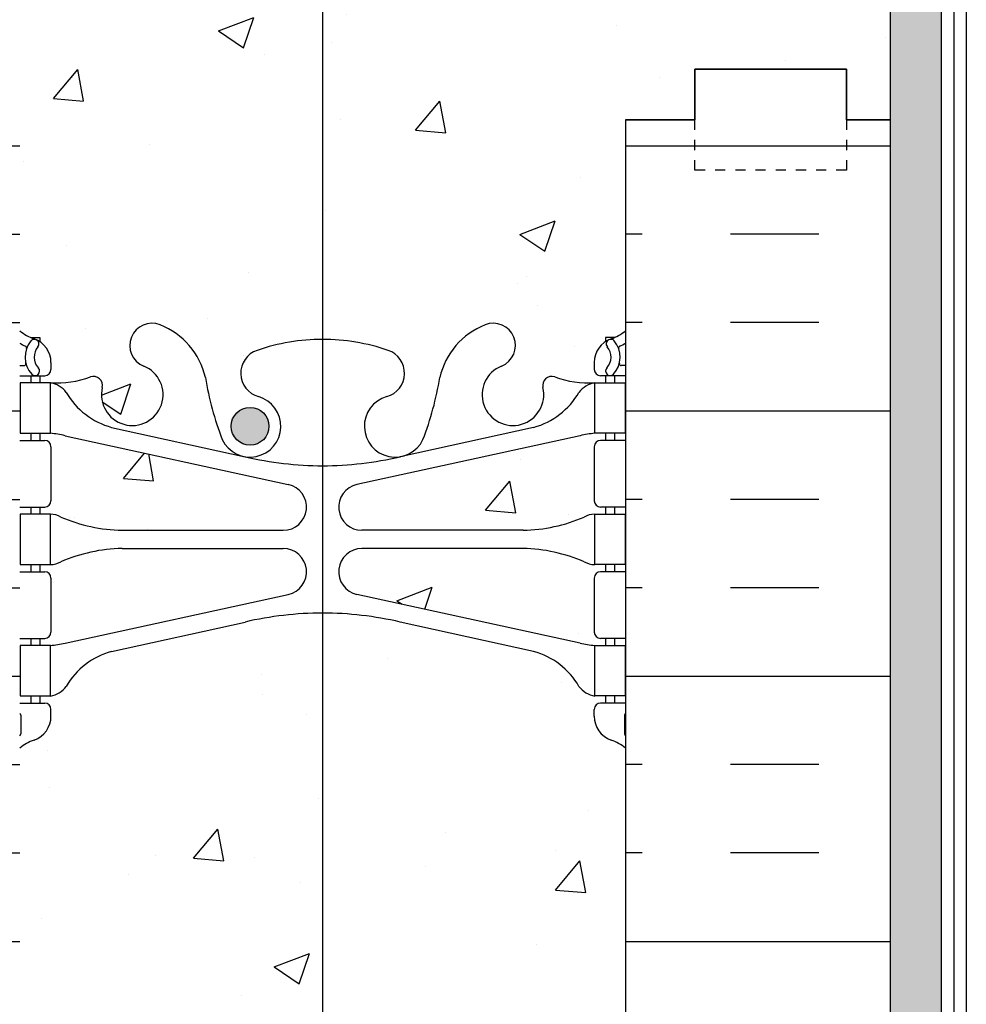
# Model space of a CAD drawing. Units: inches. Extents: x -12.2 to 44.1, y 212.2 to 286.3.
# Drawn here: x 14.3 to 23.6, y 256.2 to 265.9 of the extents above; entities that cross this region are included whole.
import ezdxf

# ---------------------------------------------------------------- set-up
doc = ezdxf.new("R2010")
doc.units = ezdxf.units.IN
doc.header["$LTSCALE"] = 0.5
doc.header["$MEASUREMENT"] = 0
doc.linetypes.add('DASHED2', pattern=[0.375, 0.25, -0.125])
for name, color, linetype in [('HATCH', 12, 'Continuous'), ('line25', 2, 'Continuous'), ('LINE3', 3, 'Continuous'), ('LINE50', 5, 'Continuous'), ('LINE9', 9, 'Continuous'), ('TEXT', 4, 'Continuous'), ('Web_Edge', 9, 'Continuous')]:
    doc.layers.add(name, color=color, linetype=linetype)
pattern_1 = [(50, (0, 0), (3.5863, -0.31376), [0.375, -4.125]), (355, (0, 0), (-0.693757, 3.76096), [0.3, -3.3]), (100.4514, (0.299, -0.026), (2.892547, 3.447198), [0.3187, -3.50571]), (46.1842, (0, 1), (5.336205, -0.827595), [0.5625, -6.1875]), (96.6356, (0.4447, 0.931), (4.67331, 4.87059), [0.47805, -5.25856]), (351.1842, (0, 1), (4.67331, 4.87059), [0.45, -4.95]), (21, (0.5, 0.75), (2.984535, -2.013094), [0.375, -4.125]), (326, (0.5, 0.75), (1.216577, 3.62575), [0.3, -3.3]), (71.4514, (0.7487, 0.5822), (4.201113, 1.612652), [0.3187, -3.50571]), (37.5, (0, 0), (0.060799, 1.664469), [0, -3.26, 0, -3.35, 0, -3.3125]), (7.5, (0, 0), (1.315348, 1.972059), [0, -1.91, 0, -3.185, 0, -1.2625]), (327.5, (-1.115, 0), (2.669112, -0.1127744), [0, -1.25, 0, -3.9, 0, -5.175]), (317.5, (-1.615, 0), (2.91593, 0.500525), [0, -1.625, 0, -2.59, 0, -3.675])]

msp = doc.modelspace()

# ---------------------------------------------------------------- hatches: boundary and pattern name
at = {"layer": 'HATCH'}
h = msp.add_hatch(dxfattribs=at)
h.set_pattern_fill('AR-CONC', color=256, scale=0.5, style=0)
h.set_pattern_definition(pattern_1)
edge = h.paths.add_edge_path()
edge.add_arc((17.2717, 260.758), 2, 71.07704, 90, ccw=False)
edge.add_arc((17.8424, 262.4229), 0.24, -74.27465, 71.07704, ccw=False)
edge.add_arc((17.9902, 261.8983), 0.305, 105.72535, 280.50748)
edge.add_line((18.0458, 261.5984), (18.0654, 261.6027))
edge.add_arc((17.9902, 261.8983), 0.305, 284.28151, 334.62183)
edge.add_arc((15.4687, 262.8523), 3, 338.80161, 350.97273)
edge.add_arc((19.1567, 262.2107), 0.745, 111.80375, 166.73478, ccw=False)
edge.add_arc((18.9617, 262.6981), 0.22, -68.19625, 111.80375, ccw=False)
edge.add_arc((19.1567, 262.2107), 0.305, 111.80375, 373.32049)
edge.add_arc((19.5411, 262.3017), 0.09, 71.13486, 193.32049, ccw=False)
edge.add_arc((19.9107, 263.3271), 1, 250.0933, 273.21213)
edge.add_line((19.9667, 262.3287), (20.0717, 262.3287))
edge.add_line((20.0717, 262.3287), (20.0717, 262.3987))
edge.add_line((20.0717, 262.3987), (20.0242, 262.3987))
edge.add_arc((20.0242, 262.4612), 0.0625, 180, 270, ccw=False)
edge.add_line((19.9617, 262.4612), (19.9617, 262.5287))
edge.add_arc((20.2117, 262.5287), 0.25, 124.0558, 180, ccw=False)
edge.add_line((20.0717, 262.7358), (20.0717, 262.7775))
edge.add_line((20.0717, 262.7775), (20.1617, 262.7775))
edge.add_arc((19.9617, 263.2358), 0.5, 293.57818, 308.31666)
edge.add_line((20.2717, 262.8435), (20.2717, 264.9325))
edge.add_line((20.2717, 264.9325), (20.9592, 264.9325))
edge.add_line((20.9592, 264.9325), (20.9592, 265.4325))
edge.add_line((20.9592, 265.4325), (22.4592, 265.4325))
edge.add_line((22.4592, 265.4325), (22.4592, 264.9325))
edge.add_line((22.4592, 264.9325), (22.8967, 264.9325))
edge.add_line((22.8967, 264.9325), (22.8967, 273.2626))
edge.add_line((22.8967, 273.2626), (22.3956, 273.2626))
edge.add_line((22.3956, 273.2626), (22.1719, 273.3438))
edge.add_line((22.1719, 273.3438), (22.3963, 273.425))
edge.add_line((22.3963, 273.425), (22.8967, 273.425))
edge.add_line((22.8967, 273.425), (22.8967, 275.1591))
edge.add_line((22.8967, 275.1591), (11.6467, 275.1591))
edge.add_line((11.6467, 275.1591), (11.6467, 273.425))
edge.add_line((11.6467, 273.425), (12.1471, 273.425))
edge.add_line((12.1471, 273.425), (12.3715, 273.3438))
edge.add_line((12.3715, 273.3438), (12.1478, 273.2626))
edge.add_line((12.1478, 273.2626), (11.6467, 273.2626))
edge.add_line((11.6467, 273.2626), (11.6467, 264.9325))
edge.add_line((11.6467, 264.9325), (12.0842, 264.9325))
edge.add_line((12.0842, 264.9325), (12.0842, 265.4325))
edge.add_line((12.0842, 265.4325), (13.5842, 265.4325))
edge.add_line((13.5842, 265.4325), (13.5842, 264.9325))
edge.add_line((13.5842, 264.9325), (14.2717, 264.9325))
edge.add_line((14.2717, 264.9325), (14.2717, 262.8435))
edge.add_arc((14.5817, 263.2358), 0.5, 231.68334, 246.42182)
edge.add_line((14.3817, 262.7775), (14.4717, 262.7775))
edge.add_line((14.4717, 262.7775), (14.4717, 262.7358))
edge.add_arc((14.3317, 262.5287), 0.25, 0, 55.9442, ccw=False)
edge.add_line((14.5817, 262.5287), (14.5817, 262.4612))
edge.add_arc((14.5192, 262.4612), 0.0625, -90, 0, ccw=False)
edge.add_line((14.5192, 262.3987), (14.4717, 262.3987))
edge.add_line((14.4717, 262.3987), (14.4717, 262.3287))
edge.add_line((14.4717, 262.3287), (14.5767, 262.3287))
edge.add_arc((14.6327, 263.3271), 1, 266.78787, 289.9067)
edge.add_arc((15.0023, 262.3017), 0.09, -13.32049, 108.86514, ccw=False)
edge.add_arc((15.3867, 262.2107), 0.305, 166.67951, 428.19625)
edge.add_arc((15.5817, 262.6981), 0.22, 68.19625, 248.19625, ccw=False)
edge.add_arc((15.3867, 262.2107), 0.745, 13.26522, 68.19625, ccw=False)
edge.add_arc((19.0747, 262.8523), 3, 189.02727, 201.19839)
edge.add_arc((16.5532, 261.8983), 0.305, 205.37817, 255.71849)
edge.add_line((16.478, 261.6027), (16.4976, 261.5984))
edge.add_arc((16.5532, 261.8983), 0.305, 259.49252, 434.27465)
edge.add_arc((16.7009, 262.4229), 0.24, 108.92296, 254.27465, ccw=False)
edge.add_arc((17.2717, 260.758), 2, 90, 108.92296, ccw=False)
edge.add_line((17.2717, 262.758), (17.2717, 272.8604))
edge.add_spline(control_points=[(17.2717, 272.8604), (17.2666, 272.862), (17.2225, 272.8812), (17.2147, 272.9347), (17.2078, 272.9824)], knot_values=[0, 0, 0, 0, 0.011848, 0.108741, 0.108741, 0.108741, 0.108741], degree=3, periodic=0)
edge.add_spline(control_points=[(17.2078, 272.9824), (17.1758, 272.8792), (17.0879, 272.5958), (16.4774, 272.5779), (16.4597, 272.8795), (16.4536, 272.9824)], knot_values=[0, 0, 0, 0, 0.238355, 0.654744, 0.870433, 0.870433, 0.870433, 0.870433], degree=3, periodic=0)
edge.add_spline(control_points=[(16.4536, 272.9824), (16.4535, 273.085), (16.4531, 273.3947), (17.087, 273.3732), (17.176, 273.0852), (17.2078, 272.9824)], knot_values=[0, 0, 0, 0, 0.212869, 0.642572, 0.880927, 0.880927, 0.880927, 0.880927], degree=3, periodic=0)
edge.add_spline(control_points=[(17.2078, 272.9824), (17.2147, 273.0301), (17.2225, 273.0836), (17.2666, 273.1028), (17.2717, 273.1044)], knot_values=[0, 0, 0, 0, 0.096893, 0.108741, 0.108741, 0.108741, 0.108741], degree=3, periodic=0)
edge.add_spline(control_points=[(17.2717, 273.1044), (17.2968, 273.1127), (17.3798, 273.1079), (17.3836, 273.0302), (17.3859, 272.9824)], knot_values=[0.108741, 0.108741, 0.108741, 0.108741, 0.167347, 0.26082, 0.26082, 0.26082, 0.26082], degree=3, periodic=0)
edge.add_spline(control_points=[(17.3859, 272.9824), (17.3836, 272.9346), (17.3798, 272.8569), (17.2968, 272.8521), (17.2717, 272.8604)], knot_values=[0.108741, 0.108741, 0.108741, 0.108741, 0.202214, 0.26082, 0.26082, 0.26082, 0.26082], degree=3, periodic=0)
edge.add_line((17.2717, 272.8604), (17.2717, 262.758))
h = msp.add_hatch(dxfattribs=at)
h.set_pattern_fill('AR-SAND', color=256, scale=0.25, style=0)
h.paths.add_polyline_path([(23.3967, 273.2626), (22.8967, 273.2626), (22.8967, 246.9325), (22.8967, 245.1386), (23.3967, 245.1387), (23.3967, 246.9325), (23.3967, 246.9325)])
h = msp.add_hatch(dxfattribs=at)
h.set_pattern_fill('INSUL', color=256, scale=7, style=0)
h.set_pattern_definition([(7e-15, (-2911.89, -150.077), (0, 2.625), []), (7e-15, (-2911.89, -149.202), (0, 2.625), [0.875, -0.875]), (7e-15, (-2911.89, -148.327), (0, 2.625), [0.875, -0.875])])
h.paths.add_polyline_path([(11.6467, 246.9325), (12.0842, 246.9325), (12.0842, 247.4325), (13.5842, 247.4325), (13.5842, 246.9325), (14.2717, 246.9325), (14.2717, 264.9325), (13.5842, 264.9325), (13.5842, 265.4325), (12.0842, 265.4325), (12.0842, 264.9325), (11.6467, 264.9325)])
h = msp.add_hatch(dxfattribs=at)
h.set_pattern_fill('INSUL', color=256, scale=7, style=0)
h.set_pattern_definition([(180, (2946.4333, -150.077), (0, 2.625), []), (180, (2946.4333, -149.202), (0, 2.625), [0.875, -0.875]), (180, (2946.4333, -148.327), (0, 2.625), [0.875, -0.875])])
h.paths.add_polyline_path([(22.8967, 246.9325), (22.4592, 246.9325), (22.4592, 247.4325), (20.9592, 247.4325), (20.9592, 246.9325), (20.2717, 246.9325), (20.2717, 264.9325), (20.9592, 264.9325), (20.9592, 265.4325), (22.4592, 265.4325), (22.4592, 264.9325), (22.8967, 264.9325)])
h = msp.add_hatch(dxfattribs=at)
h.set_pattern_fill('AR-CONC', color=256, scale=0.5, style=0)
h.set_pattern_definition(pattern_1)
h.paths.add_polyline_path([(15.2864, 260.8687), (16.8826, 260.8687, 0.897292), (16.9319, 261.3233), (14.7207, 261.8049, 0.036537), (14.5767, 261.8287), (14.4717, 261.8287), (14.4717, 261.7587), (14.5192, 261.7587, -0.414214), (14.5817, 261.6962), (14.5817, 261.1612, -0.414214), (14.5192, 261.0987), (14.4717, 261.0987), (14.4717, 261.0287), (14.5684, 261.0287, -0.134256), (14.6803, 261.0003, 0.097844)])
h = msp.add_hatch(dxfattribs=at)
h.set_pattern_fill('AR-CONC', color=256, scale=0.5, style=0)
h.set_pattern_definition(pattern_1)
h.paths.add_polyline_path([(19.257, 260.8687, 0.097844), (19.8631, 261.0003, -0.134256), (19.9749, 261.0287), (20.0717, 261.0287), (20.0717, 261.0987), (20.0242, 261.0987, -0.414214), (19.9617, 261.1612), (19.9617, 261.6962, -0.414214), (20.0242, 261.7587), (20.0717, 261.7587), (20.0717, 261.8287), (19.9667, 261.8287, 0.036537), (19.8227, 261.8049), (17.6114, 261.3233, 0.897292), (17.6608, 260.8687)])
h = msp.add_hatch(dxfattribs=at)
h.set_pattern_fill('AR-CONC', color=256, scale=0.5, style=0)
h.set_pattern_definition(pattern_1)
h.paths.add_polyline_path([(15.2864, 260.6887, 0.097844), (14.6803, 260.557, -0.134256), (14.5684, 260.5287), (14.4717, 260.5287), (14.4717, 260.4587), (14.5192, 260.4587, -0.414214), (14.5817, 260.3962), (14.5817, 259.8612, -0.414214), (14.5192, 259.7987), (14.4717, 259.7987), (14.4717, 259.7287), (14.5767, 259.7287, 0.036537), (14.7207, 259.7525), (16.9319, 260.234, 0.897292), (16.8826, 260.6887)])
h = msp.add_hatch(dxfattribs=at)
h.set_pattern_fill('AR-CONC', color=256, scale=0.5, style=0)
h.set_pattern_definition(pattern_1)
h.paths.add_polyline_path([(19.257, 260.6887), (17.6608, 260.6887, 0.897292), (17.6114, 260.234), (19.8227, 259.7525, 0.036537), (19.9667, 259.7287), (20.0717, 259.7287), (20.0717, 259.7987), (20.0242, 259.7987, -0.414214), (19.9617, 259.8612), (19.9617, 260.3962, -0.414214), (20.0242, 260.4587), (20.0717, 260.4587), (20.0717, 260.5287), (19.9749, 260.5287, -0.134256), (19.8631, 260.557, 0.097844)])
h = msp.add_hatch(dxfattribs=at)
h.set_pattern_fill('AR-CONC', color=256, scale=0.5)
h.set_pattern_definition([(50, (0, 0), (3.5863, -0.31376), [0.375, -4.125]), (355, (0, 0), (-0.693757, 3.76096), [0.3, -3.3]), (100.4514, (0.299, -0.026), (2.892544, 3.4472), [0.3187, -3.50571]), (46.1842, (0, 1), (5.33621, -0.8276), [0.5625, -6.1875]), (96.6356, (0.4447, 0.931), (4.67331, 4.87059), [0.47805, -5.25857]), (351.1842, (0, 1), (4.67331, 4.87059), [0.45, -4.95]), (21, (0.5, 0.75), (2.984535, -2.013094), [0.375, -4.125]), (326, (0.5, 0.75), (1.216577, 3.62575), [0.3, -3.3]), (71.4514, (0.7487, 0.5822), (4.20111, 1.612656), [0.3187, -3.50571]), (37.5, (0, 0), (0.060799, 1.664469), [0, -3.26, 0, -3.35, 0, -3.3125]), (7.5, (0, 0), (1.315348, 1.972059), [0, -1.91, 0, -3.185, 0, -1.2625]), (327.5, (-1.115, 0), (2.669112, -0.1127744), [0, -1.25, 0, -3.9, 0, -5.175]), (317.5, (-1.615, 0), (2.91593, 0.500525), [0, -1.625, 0, -2.59, 0, -3.675])])
h.paths.add_polyline_path([(20.2717, 258.7139, 0.082415), (20.1284, 258.793, -0.317837), (19.9617, 259.0287), (19.9617, 259.0962, -0.414214), (20.0242, 259.1587), (20.0717, 259.1587), (20.0717, 259.2287), (19.9667, 259.2287, -0.188973), (19.8108, 259.3235, 0.196323), (19.3617, 259.6698), (18.0398, 259.9603, 0.057795), (17.2717, 260.0494, 0.057795), (16.5035, 259.9603), (15.1817, 259.6698, 0.196323), (14.7326, 259.3235, -0.188973), (14.5767, 259.2287), (14.4717, 259.2287), (14.4717, 259.1587), (14.5192, 259.1587, -0.414214), (14.5817, 259.0962), (14.5817, 259.0287, -0.317837), (14.415, 258.793, 0.082415), (14.2717, 258.7139), (14.2717, 253.1511, 0.082415), (14.415, 253.072, -0.317837), (14.5817, 252.8363), (14.5817, 252.7688, -0.414214), (14.5192, 252.7063), (14.4717, 252.7063), (14.4717, 252.6363), (14.5767, 252.6363, -0.188973), (14.7326, 252.5415, 0.196323), (15.1817, 252.1952), (16.5035, 251.9047, 0.057795), (17.2717, 251.8156, 0.057795), (18.0398, 251.9047), (19.3617, 252.1952, 0.196323), (19.8108, 252.5415, -0.188973), (19.9667, 252.6363), (20.0717, 252.6363), (20.0717, 252.7063), (20.0242, 252.7063, -0.414214), (19.9617, 252.7688), (19.9617, 252.8363, -0.317837), (20.1284, 253.072, 0.082415), (20.2717, 253.1511)])
h.paths.add_polyline_path([(20.2717, 240.7139, 0.082415), (20.1284, 240.793, -0.317837), (19.9617, 241.0287), (19.9617, 241.0962, -0.414214), (20.0242, 241.1587), (20.0717, 241.1587), (20.0717, 241.2287), (19.9667, 241.2287, -0.188973), (19.8108, 241.3235, 0.196323), (19.3617, 241.6698), (18.0398, 241.9603, 0.057795), (17.2717, 242.0494, 0.057795), (16.5035, 241.9603), (15.1817, 241.6698, 0.196323), (14.7326, 241.3235, -0.188973), (14.5767, 241.2287), (14.4717, 241.2287), (14.4717, 241.1587), (14.5192, 241.1587, -0.414214), (14.5817, 241.0962), (14.5817, 241.0287, -0.317837), (14.415, 240.793, 0.082415), (14.2717, 240.7139), (14.2717, 239.4963), (14.2717, 235.1511, 0.082415), (14.415, 235.072, -0.317837), (14.5817, 234.8363), (14.5817, 234.7688, -0.414214), (14.5192, 234.7063), (14.4717, 234.7063), (14.4717, 234.6363), (14.5767, 234.6363, -0.188973), (14.7326, 234.5415, 0.196323), (15.1817, 234.1952), (16.5035, 233.9047, 0.057795), (17.2717, 233.8156, 0.057795), (18.0398, 233.9047), (19.3617, 234.1952, 0.196323), (19.8108, 234.5415, -0.188973), (19.9667, 234.6363), (20.0717, 234.6363), (20.0717, 234.7063), (20.0242, 234.7063, -0.414214), (19.9617, 234.7688), (19.9617, 234.8363, -0.317837), (20.1284, 235.072, 0.082415), (20.2717, 235.1511)])
h.paths.add_polyline_path([(20.2717, 231.0215, 0.064398), (20.1617, 231.0875), (20.0717, 231.0875), (20.0717, 231.1292, -0.249069), (19.9617, 231.3363), (19.9617, 231.4038, -0.414214), (20.0242, 231.4663), (20.0717, 231.4663), (20.0717, 231.5363), (19.9667, 231.5363, 0.10046), (19.573, 231.4792, -0.601435), (19.4535, 231.584, 2.182095), (19.0434, 231.3711, -1), (18.88, 230.9626, -0.24438), (18.4316, 231.4834, 0.053157), (18.2657, 232.0975, 0.223253), (18.0654, 232.2623), (18.0458, 232.2666, 0.955472), (17.9075, 231.6731, -0.735593), (17.9203, 231.2151, -0.082755), (17.2717, 231.107, -0.082755), (16.6231, 231.2151, -0.735593), (16.6359, 231.6731, 0.955472), (16.4976, 232.2666), (16.478, 232.2623, 0.223253), (16.2776, 232.0975, 0.053157), (16.1118, 231.4834, -0.24438), (15.6634, 230.9626, -1), (15.5, 231.3711, 2.182095), (15.0899, 231.584, -0.601435), (14.9704, 231.4792, 0.10046), (14.5767, 231.5363), (14.4717, 231.5363), (14.4717, 231.4663), (14.5192, 231.4663, -0.414214), (14.5817, 231.4038), (14.5817, 231.3363, -0.249069), (14.4717, 231.1292), (14.4717, 231.0875), (14.3817, 231.0875, 0.064398), (14.2717, 231.0215), (14.2717, 226.8435, 0.064398), (14.3817, 226.7775), (14.4717, 226.7775), (14.4717, 226.7358, -0.249069), (14.5817, 226.5287), (14.5817, 226.4612, -0.414214), (14.5192, 226.3987), (14.4717, 226.3987), (14.4717, 226.3287), (14.5767, 226.3287, 0.10046), (14.9704, 226.3858, -0.601435), (15.0899, 226.281, 2.182095), (15.5, 226.4939, -1), (15.6634, 226.9024, -0.24438), (16.1118, 226.3816, 0.053157), (16.2776, 225.7675, 0.223253), (16.478, 225.6027), (16.4976, 225.5984, 0.955472), (16.6359, 226.1919, -0.735593), (16.6231, 226.6499, -0.082755), (17.2717, 226.758, -0.082755), (17.9203, 226.6499, -0.735593), (17.9075, 226.1919, 0.955472), (18.0458, 225.5984), (18.0654, 225.6027, 0.223253), (18.2657, 225.7675, 0.053157), (18.4316, 226.3816, -0.24438), (18.88, 226.9024, -1), (19.0434, 226.4939, 2.182095), (19.4535, 226.281, -0.601435), (19.573, 226.3858, 0.10046), (19.9667, 226.3287), (20.0717, 226.3287), (20.0717, 226.3987), (20.0242, 226.3987, -0.414214), (19.9617, 226.4612), (19.9617, 226.5287, -0.249069), (20.0717, 226.7358), (20.0717, 226.7775), (20.1617, 226.7775, 0.064398), (20.2717, 226.8435)])
h.paths.add_polyline_path([(19.9617, 223.0287), (19.9617, 223.0962, -0.414214), (20.0242, 223.1587), (20.0717, 223.1587), (20.0717, 223.2287), (19.9667, 223.2287, -0.188973), (19.8108, 223.3235, 0.196323), (19.3617, 223.6698), (18.0398, 223.9603, 0.057795), (17.2717, 224.0494, 0.057795), (16.5035, 223.9603), (15.1817, 223.6698, 0.196323), (14.7326, 223.3235, -0.188973), (14.5767, 223.2287), (14.4717, 223.2287), (14.4717, 223.1587), (14.5192, 223.1587, -0.414214), (14.5817, 223.0962), (14.5817, 223.0287, -0.317837), (14.415, 222.793, 0.082415), (14.2717, 222.7139), (14.2717, 221.4963), (16.2717, 221.4963), (17.2717, 222.4963), (17.2717, 221.4963), (17.2717, 220.4963), (18.2717, 221.4963), (20.2717, 221.4963), (20.2717, 222.7139, 0.082415), (20.1284, 222.793, -0.317837)])
at = {"layer": 'LINE3'}
msp.add_hatch(color=256, dxfattribs=at).paths.add_polyline_path([(16.7407, 261.8983, 1), (16.3657, 261.8983, 1)])

# ---------------------------------------------------------------- linework, layer by layer
at = {"layer": 'HATCH'}
msp.add_line((23.5217, 272.5341), (23.5217, 247.8075), dxfattribs=at)
at = {"layer": 'HATCH', "color": 6}
msp.add_line((23.6467, 272.2323), (23.6467, 248.0575), dxfattribs=at)
at = {"layer": 'line25'}
msp.add_line((20.2717, 264.9325), (20.2717, 239.4963), dxfattribs=at)
at = {"layer": 'LINE3'}
msp.add_line((17.2717, 273.6591), (17.2717, 222.4963), dxfattribs=at)
msp.add_circle((16.5532, 261.8983), 0.1875, dxfattribs=at)
at = {"layer": 'LINE50', "color": 9}
msp.add_line((23.3967, 275.1591), (23.3967, 221.4963), dxfattribs=at)
at = {"layer": 'LINE50'}
for points in [[(20.2717, 264.9325), (20.9592, 264.9325), (20.9592, 265.4325), (22.4592, 265.4325), (22.4592, 264.9325), (22.8967, 264.9325)], [(22.8967, 264.9325), (22.4592, 264.9325), (22.4592, 265.4325), (20.9592, 265.4325), (20.9592, 264.9325), (20.2717, 264.9325)]]:
    msp.add_lwpolyline(points, dxfattribs=at)
at = {"layer": 'LINE9', "linetype": 'DASHED2', "ltscale": 0.15}
msp.add_lwpolyline([(22.4592, 264.9325), (22.4592, 264.9325), (22.4592, 264.4325), (20.9592, 264.4325), (20.9592, 264.9325), (20.9592, 264.9325)], dxfattribs=at)
at = {"layer": 'TEXT', "color": 2}
msp.add_line((22.8967, 246.9325), (22.8967, 273.2626), dxfattribs=at)
at = {"layer": 'Web_Edge'}
for p, q in [((14.3817, 262.7775), (14.4717, 262.7775)), ((14.4717, 262.7775), (14.4717, 262.7358)), ((20.1617, 262.7775), (20.0717, 262.7775)), ((20.0717, 262.7775), (20.0717, 262.7358)), ((14.2717, 262.4987), (14.3136, 262.4987)), ((14.5817, 262.5287), (14.5817, 262.4612)), ((19.9617, 262.5287), (19.9617, 262.4612)), ((20.2717, 262.4987), (20.2298, 262.4987)), ((14.2717, 262.3987), (14.5192, 262.3987)), ((14.3817, 262.3987), (14.3817, 262.3287)), ((14.4717, 262.3987), (14.4717, 262.3287)), ((20.2717, 262.3987), (20.0242, 262.3987)), ((20.0717, 262.3987), (20.0717, 262.3287)), ((20.1617, 262.3987), (20.1617, 262.3287)), ((15.1817, 261.8876), (16.5035, 261.5971)), ((19.3617, 261.8876), (18.0398, 261.5971)), ((14.3817, 261.8287), (14.3817, 261.7587)), ((14.4717, 261.8287), (14.4717, 261.7587)), ((14.7207, 261.8049), (16.9319, 261.3233)), ((19.8227, 261.8049), (17.6114, 261.3233)), ((20.0717, 261.8287), (20.0717, 261.7587)), ((20.1617, 261.8287), (20.1617, 261.7587)), ((14.2717, 261.7587), (14.5192, 261.7587)), ((14.5817, 261.6962), (14.5817, 261.1612)), ((19.9617, 261.6962), (19.9617, 261.1612)), ((20.2717, 261.7587), (20.0242, 261.7587)), ((14.2717, 261.0987), (14.5192, 261.0987)), ((14.3817, 261.0987), (14.3817, 261.0287)), ((14.4717, 261.0987), (14.4717, 261.0287)), ((20.2717, 261.0987), (20.0242, 261.0987)), ((20.0717, 261.0987), (20.0717, 261.0287)), ((20.1617, 261.0987), (20.1617, 261.0287)), ((15.2864, 260.8687), (16.8826, 260.8687)), ((19.257, 260.8687), (17.6608, 260.8687)), ((15.2864, 260.6887), (16.8826, 260.6887)), ((19.257, 260.6887), (17.6608, 260.6887)), ((14.3817, 260.5287), (14.3817, 260.4587)), ((14.4717, 260.5287), (14.4717, 260.4587)), ((20.0717, 260.5287), (20.0717, 260.4587)), ((20.1617, 260.5287), (20.1617, 260.4587)), ((14.2717, 260.4587), (14.5192, 260.4587)), ((20.2717, 260.4587), (20.0242, 260.4587)), ((14.5817, 260.3962), (14.5817, 259.8612)), ((19.9617, 260.3962), (19.9617, 259.8612)), ((14.7207, 259.7525), (16.9319, 260.234)), ((19.8227, 259.7525), (17.6114, 260.234)), ((15.1817, 259.6698), (16.5035, 259.9603)), ((19.3617, 259.6698), (18.0398, 259.9603)), ((14.2717, 259.7987), (14.5192, 259.7987)), ((14.3817, 259.7987), (14.3817, 259.7287)), ((14.4717, 259.7987), (14.4717, 259.7287)), ((20.2717, 259.7987), (20.0242, 259.7987)), ((20.0717, 259.7987), (20.0717, 259.7287)), ((20.1617, 259.7987), (20.1617, 259.7287)), ((14.2717, 259.1587), (14.5192, 259.1587)), ((14.3817, 259.2287), (14.3817, 259.1587)), ((14.4717, 259.2287), (14.4717, 259.1587)), ((20.2717, 259.1587), (20.0242, 259.1587)), ((20.0717, 259.2287), (20.0717, 259.1587)), ((20.1617, 259.2287), (20.1617, 259.1587)), ((14.5817, 259.0287), (14.5817, 259.0962)), ((19.9617, 259.0287), (19.9617, 259.0962)), ((14.2817, 259.0387), (14.2817, 258.8526)), ((20.2617, 259.0387), (20.2617, 258.8526))]:
    msp.add_line(p, q, dxfattribs=at)
for points in [[(14.2767, 261.8287), (14.5767, 261.8287), (14.5767, 262.3287), (14.2767, 262.3287)], [(20.2667, 261.8287), (19.9667, 261.8287), (19.9667, 262.3287), (20.2667, 262.3287)], [(14.2767, 260.5287), (14.5767, 260.5287), (14.5767, 261.0287), (14.2767, 261.0287)], [(20.2667, 260.5287), (19.9667, 260.5287), (19.9667, 261.0287), (20.2667, 261.0287)], [(14.2767, 259.2287), (14.5767, 259.2287), (14.5767, 259.7287), (14.2767, 259.7287)], [(20.2667, 259.2287), (19.9667, 259.2287), (19.9667, 259.7287), (20.2667, 259.7287)]]:
    msp.add_lwpolyline(points, close=True, dxfattribs=at)
for centre, radius, start, end in [((14.5817, 263.2358), 0.5, 231.68334, 250.52878), ((15.5817, 262.6981), 0.22, 68.19625, 248.19625), ((15.3867, 262.2107), 0.745, 13.26522, 68.19625), ((19.1567, 262.2107), 0.745, 111.80375, 166.73478), ((18.9617, 262.6981), 0.22, 291.80375, 111.80375), ((19.9617, 263.2358), 0.5, 289.47122, 308.31666), ((14.4176, 262.7141), 0.045, 319.1879, 141.448), ((14.3317, 262.5287), 0.25, 0, 70.52878), ((17.2717, 260.758), 2, 90, 108.92296), ((17.2717, 260.758), 2, 71.07704, 90), ((20.2117, 262.5287), 0.25, 109.47122, 180), ((20.1257, 262.7141), 0.045, 38.552, 220.8121), ((14.5817, 263.2358), 0.6, 238.89067, 245.07477), ((14.5754, 262.5832), 0.25, 140.11451, 222.46087), ((14.3204, 262.6735), 0.02, 340.7916, 65.07477), ((14.5754, 262.5832), 0.16, 140.00008, 222.46087), ((16.7009, 262.4229), 0.24, 108.92296, 254.27465), ((17.8424, 262.4229), 0.24, 285.72535, 71.07704), ((19.968, 262.5832), 0.16, 317.53913, 39.99992), ((19.968, 262.5832), 0.25, 317.53913, 39.88549), ((20.223, 262.6735), 0.02, 114.92523, 199.2084), ((19.9617, 263.2358), 0.6, 294.92523, 301.10933), ((14.3136, 262.5187), 0.02, 270, 14.15407), ((14.4242, 262.4448), 0.045, 222.46087, 42.46087), ((14.5192, 262.4612), 0.0625, 270, 0), ((15.3867, 262.2107), 0.305, 166.67951, 68.19625), ((19.1567, 262.2107), 0.305, 111.80375, 13.32049), ((20.0242, 262.4612), 0.0625, 180, 270), ((20.1192, 262.4448), 0.045, 137.53913, 317.53913), ((20.2298, 262.5187), 0.02, 165.84593, 270), ((14.6327, 263.3271), 1, 266.78787, 289.9067), ((15.0023, 262.3017), 0.09, 346.67951, 108.86514), ((19.0747, 262.8523), 3, 189.02727, 201.19839), ((15.4687, 262.8523), 3, 338.80161, 350.97273), ((19.5411, 262.3017), 0.09, 71.13486, 193.32049), ((19.9107, 263.3271), 1, 250.0933, 273.21213), ((14.5336, 262.0824), 0.25, 37.27766, 80.0823), ((20.0097, 262.0824), 0.25, 99.9177, 142.72234), ((15.3811, 262.6106), 0.75, 210.15498, 254.58381), ((16.5532, 261.8983), 0.305, 205.37817, 74.27465), ((17.9902, 261.8983), 0.305, 105.72535, 334.62183), ((19.1623, 262.6106), 0.75, 285.41619, 329.84502), ((14.486, 260.8328), 1, 76.42909, 84.79907), ((20.0573, 260.8328), 1, 95.20093, 103.57091), ((14.5192, 261.6962), 0.0625, 0, 90), ((20.0242, 261.6962), 0.0625, 90, 180), ((17.2717, 264.8641), 3.3562, 256.76915, 270), ((17.2717, 264.8641), 3.3562, 270, 283.23085), ((16.8826, 261.0987), 0.23, 270, 77.60551), ((17.6608, 261.0987), 0.23, 102.39449, 270), ((14.5192, 261.1612), 0.0625, 270, 0), ((20.0242, 261.1612), 0.0625, 180, 270), ((14.5726, 260.81), 0.2187, 60.49375, 88.91995), ((15.3166, 262.4684), 1.6, 246.56734, 268.92028), ((19.2268, 262.4684), 1.6, 271.07972, 293.43266), ((19.9708, 260.81), 0.2187, 91.08005, 119.50625), ((15.3166, 259.089), 1.6, 91.07972, 113.43266), ((15.3166, 259.089), 1.6, 91.07972, 113.43266), ((16.8826, 260.4587), 0.23, 282.39449, 90), ((17.6608, 260.4587), 0.23, 90, 257.60551), ((19.2268, 259.089), 1.6, 66.56734, 88.92028), ((19.2268, 259.089), 1.6, 66.56734, 88.92028), ((14.5726, 260.7474), 0.2187, 271.08005, 299.50625), ((14.5726, 260.7474), 0.2187, 271.08005, 299.50625), ((19.9708, 260.7474), 0.2187, 240.49375, 268.91995), ((19.9708, 260.7474), 0.2187, 240.49375, 268.91995), ((14.5192, 260.3962), 0.0625, 0, 90), ((20.0242, 260.3962), 0.0625, 90, 180), ((17.2717, 256.6932), 3.3562, 90, 103.23085), ((17.2717, 256.6932), 3.3562, 76.76915, 90), ((14.5192, 259.8612), 0.0625, 270, 0), ((20.0242, 259.8612), 0.0625, 180, 270), ((14.486, 260.7246), 1, 275.20093, 283.57091), ((20.0573, 260.7246), 1, 256.42909, 264.79907), ((15.3811, 258.9468), 0.75, 105.41619, 149.84502), ((19.1623, 258.9468), 0.75, 30.15498, 74.58381), ((14.5336, 259.4749), 0.25, 279.9177, 322.72234), ((20.0097, 259.4749), 0.25, 217.27766, 260.0823), ((14.5192, 259.0962), 0.0625, 360, 90), ((20.0242, 259.0962), 0.0625, 90, 180), ((14.2617, 259.0387), 0.02, 0, 60.01198), ((20.2817, 259.0387), 0.02, 119.98802, 180), ((14.3317, 259.0287), 0.25, 289.47122, 360), ((20.2117, 259.0287), 0.25, 180, 250.52878), ((14.2617, 258.8526), 0.02, 301.07295, 0), ((20.2817, 258.8526), 0.02, 180, 238.92705), ((14.5817, 258.3216), 0.6, 121.07295, 121.10933), ((14.5817, 258.3216), 0.5, 109.47122, 128.31666), ((19.9617, 258.3216), 0.5, 51.68334, 70.52878), ((19.9617, 258.3216), 0.6, 58.89067, 58.92705)]:
    msp.add_arc(centre, radius, start, end, dxfattribs=at)

doc.saveas('drawing.dxf')
